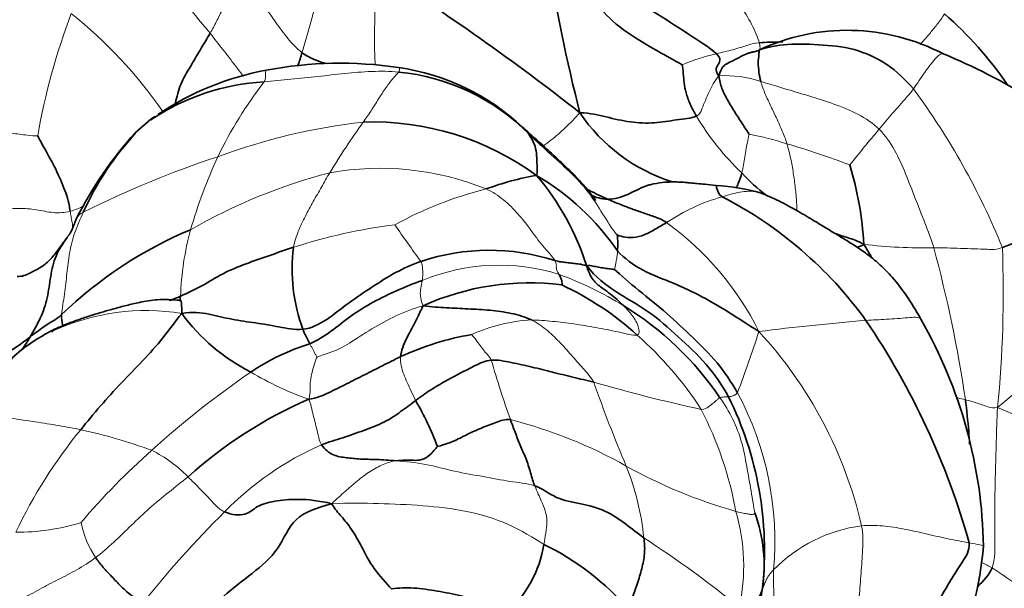
# Model space of a CAD drawing. Units: millimetres. Extents: x 0 to 1478, y 0 to 1758.
# Drawn here: x 640 to 667, y 649 to 664 of the extents above; entities that cross this region are included whole.
import ezdxf
from ezdxf import colors
from ezdxf.entities.mleader import LeaderData, LeaderLine
from ezdxf.math import Vec2, Vec3

# ---------------------------------------------------------------- set-up
doc = ezdxf.new("R2010")
doc.units = ezdxf.units.MM
doc.layers.add('DV3_Défaut', color=7, linetype='Continuous')
doc.layers.add('Défaut', color=7, linetype='Continuous')

# ---------------------------------------------------------------- blocks, each defined once
blk = doc.blocks.new('_DOT')
at = {"color": 0}
blk.add_line((0, 0), (-1, 0), dxfattribs=at)
at = {"color": 0, "const_width": 0.333}
blk.add_lwpolyline([(-0.1665, 0, 1), (0.1665, 0, 1)], format="xyb", close=True, dxfattribs=at)
blk = doc.blocks.new('SE2')
at = {"layer": 'DV3_Défaut', "color": 7, "linetype": 'Continuous', "lineweight": 35}
blk.add_line((643.466, 661.527), (643.04, 661.16), dxfattribs=at)
at = {"layer": 'DV3_Défaut', "color": 7, "linetype": 'Continuous', "lineweight": 18}
for centre, radius, start, end in [((661.726, 678.039), 21.857, 211.5866, 220.3966), ((658.786, 657.824), 18.692, 159.3755, 169.9773), ((633.563, 654.672), 12.431, 34.6612, 51.557), ((659.811, 658.861), 4.547, 101.6495, 114.151), ((659.137, 659.749), 2.968, 71.1599, 93.5259), ((655.431, 655.644), 11.244, 142.134, 154.3747), ((648.291, 650.553), 19.855, 22.1077, 36.4641), ((664.697, 665.43), 7.414, 210.9862, 226.3437), ((651.071, 645.04), 16.51, 96.3092, 110.4853), ((667.618, 648.318), 22.575, 144.4269, 148.6298), ((657.891, 651.701), 9.611, 72.3206, 78.6758), ((686.811, 641.141), 30.921, 139.4251, 141.7567), ((654.333, 638.747), 23.04, 69.1685, 73.6736), ((653.932, 634.379), 27.519, 108.2963, 116.572), ((658.307, 654.492), 14.337, 155.1956, 163.7008), ((652.366, 644.826), 15.766, 104.7819, 119.7345), ((649.708, 652.425), 7.765, 68.0421, 100.1177), ((655.086, 649.679), 10.251, 103.9677, 118.9686), ((660.399, 654.511), 5.085, 105.4225, 124.3509), ((651.841, 644.344), 14.407, 96.8572, 108.1433), ((670.757, 672.634), 24.93, 214.1262, 216.9388), ((652.711, 652.075), 8.2, 26.5416, 54.0041), ((652.278, 656.428), 8.008, 164.8881, 178.0383), ((664.519, 671.408), 13.389, 263.0872, 271.2711), ((609.208, 720.026), 87.708, 310.83128, 315.14961), ((629.119, 648.444), 36.959, 8.4587, 15.0207), ((634.704, 656.808), 32.005, 354.3607, 2.1811), ((652.958, 652.079), 5.468, 72.5336, 112.5031), ((651.258, 648.167), 9.72, 58.3959, 69.8994), ((643.329, 650.296), 6.014, 80.624, 114.8573), ((654.052, 651.65), 4.408, 92.7387, 114.654), ((668.838, 585.1), 71.184, 94.73314, 97.09429), ((623.76, 667.502), 38.145, 339.3845, 342.0389), ((651.399, 647.781), 11.752, 13.0808, 42.6202), ((649.997, 648.071), 10.13, 33.1886, 48.375), ((680.426, 662.963), 28.813, 196.1308, 199.5175), ((660.375, 633.896), 25.124, 124.3743, 132.2315), ((650.782, 662.351), 8.981, 239.2522, 250.3983), ((694.249, 668.047), 41.058, 199.4739, 202.904), ((667.395, 695.011), 42.345, 253.7419, 257.8376), ((651.902, 650.015), 8.579, 354.8105, 28.2098), ((649.348, 648.964), 10.243, 10.5096, 27.0091), ((661.474, 641.052), 13.596, 52.4084, 68.0591), ((650.087, 640.841), 12.894, 60.5379, 75.7155), ((652.437, 644.199), 14.037, 140.848, 154.398), ((638.259, 638.112), 15.308, 70.0244, 77.5767), ((656.252, 638.067), 19.266, 131.4911, 139.6926), ((641.862, 649.241), 3.641, 44.0753, 63.4719), ((651.545, 644.89), 8.485, 113.822, 135.6734), ((649.766, 649.399), 7.177, 5.68, 21.8293), ((663.254, 664.359), 14.059, 240.9567, 254.1722), ((666.495, 629.702), 29.795, 134.8671, 141.4128), ((654.293, 649.344), 5.338, 347.8002, 16.1931), ((639.809, 656.158), 5.894, 269.7051, 287.2837), ((644.154, 651.048), 2.645, 191.2785, 213.9205), ((663.384, 646.371), 4.106, 97.5333, 135.6781), ((641.755, 626.54), 28.02, 50.6785, 57.2627), ((663.697, 644.259), 5.718, 61.7567, 64.8203), ((635.022, 601.927), 56.821, 53.8364, 56.477)]:
    blk.add_arc(centre, radius, start, end, dxfattribs=at)
at = {"layer": 'DV3_Défaut', "color": 7, "linetype": 'Continuous', "lineweight": 35}
for centre, radius, start, end in [((697.613, 672.568), 43.817, 188.597, 194.3556), ((614.624, 610.187), 65.555, 51.80027, 57.74674), ((658.043, 656.422), 10.662, 34.6174, 48.4879), ((662.457, 658.292), 5.661, 62.3802, 115.1695), ((658.048, 646.498), 18.223, 50.6102, 67.2943), ((648.632, 652.263), 10.793, 81.537, 100.7824), ((649.34, 656.784), 6.217, 46.7065, 81.8636), ((648.037, 655.148), 7.848, 100.4613, 123.9206), ((649.68, 657.094), 5.745, 44.6049, 84.6146), ((646.878, 656.438), 6.116, 93.0291, 123.9445), ((648.037, 655.148), 7.848, 124.6915, 125.6167), ((659.116, 664.372), 4.769, 214.0192, 252.5095), ((649.509, 653.863), 7.592, 53.8781, 91.9037), ((650.913, 654.049), 10.609, 137.9101, 153.2342), ((648.827, 655.76), 7.897, 136.9691, 155.8452), ((607.417, 609.472), 69.429, 47.61674, 48.29987), ((653.421, 657.563), 9.503, 3.3365, 16.6179), ((655.278, 652.427), 7.679, 99.7013, 110.3246), ((650.527, 654.084), 6.848, 34.2179, 59.6813), ((648.465, 655.332), 7.226, 17.6712, 40.196), ((663.722, 663.887), 5.636, 222.6824, 231.9691), ((658.614, 654.481), 5.248, 73.0596, 87.162), ((653.968, 649.551), 11.093, 35.8098, 62.7521), ((649.003, 647.927), 11.489, 112.8271, 133.9414), ((654.4, 658.109), 1.798, 354.4378, 8.5632), ((647.868, 648.973), 17.601, 30.0387, 31.2965), ((651.983, 657.437), 4.667, 172.6497, 200.5236), ((652.69, 652.094), 5.86, 72.1624, 108.4882), ((653.781, 650.076), 6.99, 82.693, 114.4274), ((651.199, 649.558), 8.22, 47.7558, 65.0243), ((648.557, 659.326), 5.256, 216.0904, 243.2382), ((651.842, 649.09), 8.628, 34.1339, 58.4824), ((645.703, 644.336), 20.856, 15.6909, 34.1417), ((653.302, 649.664), 12.869, 0.9828, 29.8609), ((643.422, 650.634), 5.777, 117.2089, 126.2797), ((643.329, 650.296), 6.014, 114.8573, 115.3436), ((637.368, 658.971), 4.388, 297.6496, 309.7335), ((653.524, 648.037), 7.732, 99.7594, 114.8541), ((649.608, 649.548), 6.127, 107.1924, 123.9149), ((652.56, 642.826), 12.058, 113.4144, 132.0894), ((644.128, 649.988), 7.612, 20.0765, 30.5307), ((650.658, 649.746), 9.541, 354.0044, 26.2005), ((655.977, 649.347), 4.212, 351.8387, 20.0249), ((651.055, 650.433), 3.167, 311.5772, 350.9085), ((651.082, 643.532), 7.112, 40.354, 64.1596), ((655.479, 650.871), 10.735, 337.7878, 354.73), ((673.075, 646.307), 13.157, 169.3036, 181.2517)]:
    blk.add_arc(centre, radius, start, end, dxfattribs=at)
at = {"layer": 'DV3_Défaut', "color": 7, "linetype": 'Continuous', "lineweight": 18}
for points in [[(660.056, 663.615), (660.017, 663.754), (659.866, 664.121), (659.533, 664.651), (659.168, 665.143), (658.808, 665.646), (658.585, 665.989), (658.489, 666.164)], [(645.08, 663.873), (645.141, 663.978), (645.256, 664.196), (645.419, 664.528), (645.579, 664.863), (645.745, 665.195), (645.863, 665.412), (645.927, 665.517)], [(647.586, 663.348), (647.444, 663.456), (647.194, 663.719), (646.871, 664.167), (646.559, 664.619), (646.242, 665.067), (646.03, 665.365), (645.927, 665.517)], [(647.586, 663.348), (647.622, 663.472), (647.7, 663.724), (647.807, 664.107), (647.911, 664.491), (648.019, 664.874), (648.098, 665.127), (648.118, 665.205)], [(658.893, 663.314), (658.964, 663.333), (659.112, 663.37), (659.333, 663.423), (659.554, 663.488), (659.773, 663.56), (659.92, 663.605), (660.056, 663.615)], [(646.554, 662.546), (646.797, 662.574), (647.286, 662.62), (648.019, 662.688), (648.748, 662.783), (649.487, 662.838), (649.976, 662.842), (650.219, 662.813)], [(649.257, 661.451), (649.327, 661.552), (649.471, 661.753), (649.674, 662.084), (649.882, 662.403), (650.077, 662.663), (650.19, 662.765), (650.219, 662.813)], [(658.341, 661.613), (658.43, 661.651), (658.49, 661.809), (658.586, 662.043), (658.683, 662.276), (658.798, 662.499), (658.891, 662.636), (658.954, 662.711)], [(660.81, 660.858), (660.774, 660.977), (660.688, 661.208), (660.534, 661.545), (660.373, 661.88), (660.215, 662.215), (660.129, 662.442), (660.095, 662.558)], [(660.095, 662.558), (660.28, 662.504), (660.723, 662.369), (661.407, 662.165), (662.091, 661.952), (662.757, 661.686), (663.156, 661.418), (663.325, 661.253)], [(663.325, 661.253), (663.386, 661.327), (663.507, 661.474), (663.692, 661.691), (663.881, 661.906), (664.068, 662.12), (664.194, 662.262), (664.259, 662.353)], [(638.341, 661.358), (638.481, 661.334), (638.764, 661.297), (639.189, 661.231), (639.615, 661.158), (640.043, 661.094), (640.328, 661.071), (640.379, 661.077)], [(656.178, 658.377), (656.073, 658.493), (655.832, 658.868), (655.463, 659.479), (654.959, 660.046), (654.382, 660.554), (654.005, 660.902), (653.77, 661.128)], [(659.579, 660.066), (659.597, 660.136), (659.626, 660.282), (659.665, 660.504), (659.7, 660.728), (659.741, 660.952), (659.771, 661.1), (659.778, 661.125)], [(663.325, 661.253), (663.492, 661.09), (663.763, 660.696), (664.051, 660.039), (664.311, 659.369), (664.572, 658.699), (664.747, 658.252), (664.816, 658.022)], [(647.355, 658.035), (647.385, 658.182), (647.474, 658.472), (647.675, 658.885), (647.893, 659.283), (648.116, 659.676), (648.264, 659.939), (648.343, 660.07)], [(654.485, 657.673), (654.412, 657.79), (654.145, 658.063), (653.805, 658.536), (653.488, 658.953), (653.093, 659.34), (652.784, 659.549), (652.611, 659.627)], [(641.031, 656.199), (641.046, 656.374), (641.118, 656.762), (641.173, 657.327), (641.235, 657.874), (641.372, 658.439), (641.539, 658.807), (641.622, 658.991)], [(641.185, 658.305), (641.226, 658.369), (641.279, 658.458), (641.342, 658.578), (641.318, 658.698), (641.287, 658.882), (641.273, 658.974), (641.265, 659.018)], [(641.265, 659.018), (641.398, 659.052), (641.528, 659.105), (641.651, 659.172)], [(641.185, 658.305), (641.212, 658.334), (641.234, 658.368), (641.255, 658.403)], [(656.112, 657.431), (656.113, 657.447), (656.126, 657.515), (656.147, 657.619), (656.168, 657.723), (656.184, 657.829), (656.189, 657.9), (656.19, 657.935)], [(664.816, 658.022), (664.936, 658.023), (665.18, 658.017), (665.546, 658.007), (665.914, 657.995), (666.283, 657.981), (666.53, 657.969), (666.686, 658.026)], [(650.865, 657.131), (650.869, 657.16), (650.876, 657.217), (650.881, 657.306), (650.878, 657.405), (650.869, 657.518), (650.857, 657.609), (650.832, 657.652)], [(654.599, 657.295), (654.592, 657.308), (654.577, 657.329), (654.552, 657.363), (654.533, 657.41), (654.514, 657.487), (654.531, 657.6), (654.485, 657.673)], [(650.89, 656.44), (650.85, 656.521), (650.818, 656.66), (650.808, 656.826), (650.828, 656.938), (650.848, 657.036), (650.86, 657.1), (650.865, 657.131)], [(650.89, 656.44), (650.604, 656.364), (650.137, 656.173), (649.488, 655.827), (648.843, 655.384), (648.422, 655.176), (648.111, 655.094), (647.996, 655.04)], [(656.725, 655.643), (656.798, 655.654), (656.772, 655.832), (656.696, 656.028), (656.589, 656.177), (656.475, 656.318), (656.392, 656.406), (656.352, 656.446)], [(655.54, 654.359), (655.466, 654.494), (655.243, 654.734), (654.927, 655.106), (654.601, 655.467), (654.249, 655.802), (653.979, 655.986), (653.842, 656.053)], [(653.842, 656.053), (654.032, 656.052), (654.413, 656.019), (655.002, 655.949), (655.599, 655.852), (656.21, 655.733), (656.609, 655.626), (656.725, 655.643)], [(652.747, 654.958), (652.72, 655.019), (652.642, 655.11), (652.524, 655.247), (652.417, 655.394), (652.308, 655.545), (652.221, 655.643), (652.214, 655.657)], [(647.996, 655.04), (647.984, 655.053), (647.959, 655.104), (647.92, 655.181), (647.881, 655.257), (647.84, 655.33), (647.812, 655.378), (647.797, 655.401)], [(647.769, 653.891), (647.806, 653.996), (647.803, 654.162), (647.81, 654.393), (647.857, 654.622), (647.92, 654.856), (647.98, 655.012), (647.996, 655.04)], [(650.684, 653.855), (650.64, 653.943), (650.566, 654.118), (650.455, 654.351), (650.355, 654.577), (650.284, 654.804), (650.268, 654.971), (650.275, 655.052)], [(648.118, 652.652), (648.063, 652.737), (648.027, 652.924), (647.966, 653.169), (647.908, 653.398), (647.85, 653.624), (647.821, 653.784), (647.769, 653.891)], [(658.474, 653.616), (658.572, 653.609), (658.68, 653.691), (658.808, 653.793), (658.882, 653.86), (658.939, 653.905), (658.969, 653.924), (658.984, 653.932)], [(658.984, 653.932), (658.999, 653.939), (659.03, 653.948), (659.072, 653.953), (659.121, 653.953), (659.168, 653.956), (659.201, 653.958), (659.219, 653.958)], [(658.984, 653.932), (659.112, 653.748), (659.349, 653.365), (659.592, 652.726), (659.716, 652.058), (659.833, 651.39), (659.905, 650.946), (659.935, 650.79)], [(659.219, 653.958), (659.23, 653.959), (659.252, 653.962), (659.289, 653.97), (659.33, 653.982), (659.387, 654.005), (659.441, 654.031), (659.463, 654.071)], [(665.472, 653.927), (665.54, 653.912), (665.608, 653.897), (665.676, 653.88)], [(665.676, 653.88), (665.731, 653.867), (665.84, 653.833), (666.004, 653.783), (666.166, 653.728), (666.328, 653.672), (666.435, 653.65), (666.554, 653.663)], [(666.403, 649.296), (666.494, 649.544), (666.474, 650.121), (666.475, 650.995), (666.495, 651.868), (666.517, 652.741), (666.536, 653.323), (666.554, 653.663)], [(638.421, 653.467), (638.558, 653.5), (638.94, 653.5), (639.645, 653.373), (640.318, 653.277), (640.964, 653.173), (641.359, 653.102), (641.552, 653.061)], [(648.398, 651.043), (648.539, 651.176), (648.758, 651.376), (649.096, 651.675), (649.445, 651.93), (649.801, 652.13), (650.04, 652.199), (650.162, 652.215)], [(653.934, 651.529), (653.702, 651.603), (653.266, 651.636), (652.536, 651.786), (651.748, 651.913), (650.963, 652.136), (650.417, 652.196), (650.162, 652.215)], [(644.478, 651.774), (644.302, 651.635), (643.947, 651.355), (643.425, 650.922), (642.934, 650.458), (642.453, 649.987), (642.126, 649.697), (641.959, 649.572)], [(645.476, 650.819), (645.352, 650.872), (645.209, 651.024), (645.004, 651.243), (644.821, 651.435), (644.644, 651.613), (644.533, 651.721), (644.478, 651.774)], [(654.182, 649.933), (654.201, 650.034), (654.233, 650.233), (654.278, 650.562), (654.231, 650.858), (654.12, 651.091), (654.005, 651.37), (653.934, 651.529)], [(648.398, 651.043), (648.879, 651.067), (649.668, 651.054), (650.879, 651.001), (652.081, 650.867), (653.237, 650.522), (653.893, 650.115), (654.182, 649.933)], [(659.419, 650.833), (659.526, 650.808), (659.621, 650.782), (659.745, 650.766), (659.847, 650.744), (659.907, 650.753), (659.931, 650.783), (659.935, 650.79)], [(662.83, 647.248), (662.781, 647.453), (662.741, 647.878), (662.779, 648.515), (662.834, 649.149), (662.874, 649.786), (662.894, 650.213), (662.846, 650.441)], [(662.846, 650.441), (663.032, 650.457), (663.415, 650.451), (664.008, 650.357), (664.6, 650.221), (665.207, 650.081), (665.598, 650.008), (665.781, 649.976)], [(641.959, 649.572), (641.791, 649.446), (641.447, 649.232), (640.934, 648.973), (640.436, 648.716), (639.932, 648.43), (639.591, 648.209), (639.373, 648.069)], [(660.147, 648.749), (660.16, 648.76), (660.191, 648.835), (660.233, 648.935), (660.279, 649.027), (660.333, 649.12), (660.392, 649.178), (660.447, 649.239)], [(660.447, 649.239), (660.434, 649.036), (660.461, 648.635), (660.447, 648.041), (660.435, 647.451), (660.427, 646.847), (660.435, 646.431), (660.444, 646.227)]]:
    blk.add_open_spline(points, degree=3, dxfattribs=at)
at = {"layer": 'DV3_Défaut', "color": 7, "linetype": 'Continuous', "lineweight": 35}
for points in [[(654.287, 666.018), (654.555, 665.799), (655.068, 665.362), (655.568, 664.692), (656.201, 664.032), (657.155, 663.451), (657.765, 663.121), (657.951, 663.01)], [(660.056, 663.615), (660.239, 663.629), (660.465, 663.629), (660.698, 663.639)], [(660.067, 663.423), (660.188, 663.467), (660.674, 663.596), (661.676, 663.572), (662.649, 663.48), (663.569, 663.065), (664.041, 662.602), (664.259, 662.353)], [(658.893, 663.314), (659.007, 663.211), (658.974, 663.066), (658.928, 663.021), (658.897, 662.957), (658.869, 662.877), (658.901, 662.777), (658.954, 662.711)], [(660.095, 662.558), (660.071, 662.641), (660.048, 662.815), (660.014, 663.065), (660.052, 663.308), (660.047, 663.426), (660.047, 663.414), (660.067, 663.423)], [(660.043, 663.412), (660.04, 663.409), (660.037, 663.406), (660.034, 663.403)], [(657.951, 663.01), (657.965, 662.966), (657.988, 662.762), (658.003, 662.523), (658.053, 662.252), (658.16, 661.945), (658.277, 661.724), (658.341, 661.613)], [(659.778, 661.125), (659.725, 661.205), (659.588, 661.414), (659.383, 661.728), (659.192, 662.043), (659.025, 662.369), (658.968, 662.584), (658.954, 662.711)], [(655.163, 661.704), (655.454, 661.694), (655.881, 661.591), (656.538, 661.435), (657.21, 661.409), (657.799, 661.521), (658.199, 661.553), (658.341, 661.613)], [(641.265, 659.018), (641.253, 659.088), (641.235, 659.18), (641.201, 659.397), (640.944, 660.028), (640.653, 660.586), (640.433, 660.958), (640.379, 661.077)], [(653.984, 659.996), (654.005, 660.092), (653.995, 660.269), (653.99, 660.542), (653.952, 660.794), (653.858, 660.986), (653.773, 661.103), (653.77, 661.128)], [(653.77, 661.128), (653.931, 661.006), (654.079, 660.885), (654.217, 660.756)], [(670.35, 659.836), (670.271, 659.832), (669.976, 659.73), (669.18, 659.283), (668.352, 658.841), (667.503, 658.4), (666.935, 658.116), (666.686, 658.026)], [(655.463, 659.467), (655.596, 659.395), (655.749, 659.349), (655.921, 659.348)], [(660.13, 659.506), (660.144, 659.501), (660.158, 659.495), (660.172, 659.489)], [(657.53, 658.709), (657.421, 658.786), (657.207, 658.864), (656.9, 658.972), (656.581, 659.081), (656.255, 659.21), (656.032, 659.298), (655.921, 659.348)], [(656.178, 658.377), (656.201, 658.363), (656.328, 658.318), (656.604, 658.285), (656.937, 658.366), (657.239, 658.541), (657.431, 658.653), (657.53, 658.709)], [(639.821, 657.242), (639.957, 657.23), (640.16, 657.333), (640.483, 657.489), (640.746, 657.713), (640.949, 657.986), (641.088, 658.178), (641.185, 658.305)], [(640.173, 655.597), (640.27, 655.759), (640.468, 656.095), (640.655, 656.656), (640.725, 657.239), (640.844, 657.814), (641.061, 658.131), (641.185, 658.305)], [(662.713, 658.034), (662.778, 658.05), (662.844, 658.076), (662.907, 658.116)], [(647.355, 658.035), (647.135, 657.965), (646.707, 657.814), (646.06, 657.593), (645.42, 657.332), (644.858, 656.969), (644.469, 656.789), (644.274, 656.702)], [(656.19, 657.935), (656.378, 657.734), (656.86, 657.37), (657.742, 657.063), (658.492, 656.702), (659.248, 656.262), (659.733, 655.931), (660.046, 655.739)], [(647.612, 655.801), (647.833, 655.82), (648.269, 656.045), (648.863, 656.537), (649.492, 656.948), (650.129, 657.364), (650.595, 657.565), (650.832, 657.652)], [(654.485, 657.673), (654.598, 657.644), (654.697, 657.631), (654.847, 657.612), (654.996, 657.595), (655.148, 657.58), (655.255, 657.56), (655.35, 657.526)], [(655.35, 657.526), (655.416, 657.546), (655.52, 657.522), (655.679, 657.493), (655.837, 657.466), (655.992, 657.446), (656.092, 657.434), (656.112, 657.431)], [(656.352, 656.446), (656.296, 656.502), (656.181, 656.612), (655.997, 656.76), (655.797, 656.911), (655.535, 657.094), (655.416, 657.313), (655.35, 657.526)], [(655.35, 657.526), (655.594, 657.224), (656.12, 656.809), (657.05, 656.311), (657.849, 655.601), (658.632, 654.87), (659.044, 654.274), (659.219, 653.958)], [(656.112, 657.431), (656.267, 657.281), (656.77, 656.857), (657.546, 656.238), (658.246, 655.568), (658.928, 654.921), (659.294, 654.356), (659.463, 654.071)], [(647.797, 655.401), (648.001, 655.494), (648.388, 655.731), (648.899, 656.167), (649.522, 656.547), (650.175, 656.871), (650.634, 657.048), (650.865, 657.131)], [(654.67, 657.009), (654.68, 657.02), (654.679, 657.099), (654.656, 657.164), (654.639, 657.217), (654.619, 657.259), (654.606, 657.283), (654.599, 657.295)], [(644.274, 656.702), (644.173, 656.657), (644.071, 656.618), (643.967, 656.584)], [(644.251, 656.568), (644.258, 656.599), (644.266, 656.644), (644.274, 656.702)], [(641.552, 653.061), (641.727, 653.282), (642.086, 653.711), (642.65, 654.335), (643.235, 654.934), (643.814, 655.557), (644.12, 656.007), (644.309, 656.23)], [(644.309, 656.23), (644.596, 656.285), (645.062, 656.226), (645.663, 656.059), (646.336, 655.976), (646.952, 655.869), (647.377, 655.781), (647.612, 655.801)], [(650.275, 655.052), (650.281, 655.135), (650.326, 655.301), (650.437, 655.554), (650.578, 655.818), (650.727, 656.1), (650.822, 656.303), (650.89, 656.44)], [(653.842, 656.053), (653.666, 656.139), (653.293, 656.249), (652.707, 656.325), (652.113, 656.357), (651.522, 656.385), (651.127, 656.41), (650.89, 656.44)], [(641.031, 656.199), (640.929, 656.111), (640.818, 656.044), (640.653, 655.935), (640.488, 655.827), (640.329, 655.713), (640.226, 655.638), (640.173, 655.597)], [(647.797, 655.401), (647.783, 655.425), (647.763, 655.477), (647.727, 655.549), (647.69, 655.619), (647.653, 655.687), (647.632, 655.732), (647.612, 655.801)], [(639.954, 655.238), (640.03, 655.355), (640.101, 655.476), (640.173, 655.597)], [(650.275, 655.052), (650.105, 654.972), (649.778, 654.801), (649.29, 654.56), (648.802, 654.31), (648.306, 654.06), (647.987, 653.927), (647.769, 653.891)], [(650.684, 653.855), (650.818, 653.955), (651.092, 654.151), (651.496, 654.387), (651.902, 654.602), (652.308, 654.809), (652.582, 654.943), (652.747, 654.958)], [(652.747, 654.958), (652.912, 654.972), (653.293, 654.893), (653.864, 654.773), (654.414, 654.631), (654.969, 654.493), (655.35, 654.405), (655.54, 654.359)], [(648.118, 652.652), (648.307, 652.726), (648.697, 652.833), (649.273, 653.043), (649.837, 653.25), (650.285, 653.555), (650.55, 653.755), (650.684, 653.855)], [(653.268, 653.336), (653.128, 653.348), (652.879, 653.266), (652.479, 653.107), (652.086, 652.939), (651.71, 652.726), (651.371, 652.622), (651.277, 652.601)], [(653.934, 651.529), (653.89, 651.628), (653.825, 651.881), (653.692, 652.297), (653.53, 652.632), (653.398, 652.996), (653.309, 653.224), (653.268, 653.336)], [(650.162, 652.215), (649.967, 652.23), (649.609, 652.251), (649.171, 652.256), (648.791, 652.296), (648.445, 652.339), (648.207, 652.516), (648.118, 652.652)], [(650.162, 652.215), (650.239, 652.225), (650.391, 652.23), (650.626, 652.226), (650.849, 652.222), (651.078, 652.354), (651.225, 652.544), (651.277, 652.601)], [(656.908, 650.109), (656.745, 650.232), (656.423, 650.492), (655.866, 650.87), (655.185, 651.056), (654.507, 651.154), (654.134, 651.464), (653.934, 651.529)], [(648.398, 651.043), (648.043, 651.126), (647.46, 651.189), (646.813, 651.117), (646.332, 650.988), (646.087, 650.705), (645.673, 650.733), (645.476, 650.819)], [(644.811, 647.896), (644.966, 648.083), (645.44, 648.538), (646.226, 649.136), (646.994, 649.769), (647.314, 650.726), (648.001, 650.922), (648.398, 651.043)], [(650.023, 648.721), (649.9, 648.869), (649.509, 649.271), (649.212, 649.885), (648.938, 650.358), (648.662, 650.702), (648.476, 650.9), (648.398, 651.043)], [(656.502, 648.137), (656.507, 648.277), (656.602, 648.468), (656.749, 648.91), (656.871, 649.323), (656.948, 649.732), (656.923, 649.981), (656.908, 650.109)], [(664.519, 647.661), (664.572, 647.763), (664.754, 648.072), (665.034, 648.535), (665.299, 649.007), (665.597, 649.465), (665.798, 649.756), (665.781, 649.976)], [(643.205, 648.285), (643.171, 648.404), (642.93, 648.516), (642.608, 648.831), (642.36, 649.094), (642.134, 649.335), (642.014, 649.49), (641.959, 649.572)], [(666.003, 648.773), (666.164, 648.939), (666.33, 649.098), (666.403, 649.296)], [(650.023, 648.721), (650.224, 648.747), (650.63, 648.761), (651.273, 648.663), (651.933, 648.538), (652.576, 648.348), (652.986, 648.214), (653.157, 648.064)], [(660.147, 648.749), (660.124, 648.661), (660.085, 648.555), (660.011, 648.426), (659.904, 648.291), (659.739, 648.191), (659.61, 648.164), (659.511, 648.216)]]:
    blk.add_open_spline(points, degree=3, dxfattribs=at)
for points, knots in [([(654.873, 665.944), (654.999, 665.807), (655.381, 665.464), (656.231, 665.049), (657.169, 664.476), (658.094, 663.865), (658.711, 663.479), (658.893, 663.314)], [0, 0, 0, 0, 0.115367, 0.3365252, 0.5576835, 0.7788417, 1, 1, 1, 1]), ([(644.129, 661.962), (644.13, 661.966), (644.174, 662.133), (644.251, 662.491), (644.538, 662.949), (644.802, 663.414), (644.99, 663.719), (645.08, 663.873)], [0, 0, 0, 0, 0.005638, 0.254229, 0.502819, 0.75141, 1, 1, 1, 1]), ([(647.47, 662.988), (647.472, 662.993), (647.512, 663.099), (647.551, 663.224), (647.586, 663.348)], [0, 0, 0, 0, 0.050505, 1, 1, 1, 1]), ([(648.259, 663.045), (648.161, 663.073), (647.923, 663.146), (647.702, 663.26), (647.586, 663.348)], [0, 0, 0, 0, 0.410045, 1, 1, 1, 1]), ([(660.038, 663.407), (660.018, 663.399), (659.994, 663.39), (659.958, 663.378), (659.939, 663.373), (659.913, 663.367), (659.873, 663.361), (659.825, 663.351), (659.766, 663.332), (659.719, 663.314), (659.608, 663.265), (659.469, 663.191), (659.294, 663.107), (659.212, 663.061), (659.163, 663.034)], [0, 0, 0, 0, 0.068206, 0.089942, 0.107242, 0.122626, 0.167854, 0.277489, 0.319655, 0.353659, 0.414765, 0.678964, 0.838435, 1, 1, 1, 1]), ([(658.954, 662.711), (658.988, 662.827), (659.035, 662.946), (659.126, 663.013), (659.164, 663.035)], [0, 0, 0, 0, 0.621302, 1, 1, 1, 1]), ([(653.77, 661.128), (653.682, 661.234), (653.649, 661.271), (653.606, 661.307), (653.603, 661.31)], [0, 0, 0, 0, 0.9405357, 1, 1, 1, 1]), ([(655.591, 659.312), (655.591, 659.312), (655.591, 659.312), (655.59, 659.314), (655.587, 659.32), (655.563, 659.354), (655.483, 659.463), (655.323, 659.667), (655.096, 659.918), (654.826, 660.19), (654.536, 660.465), (654.34, 660.644), (654.222, 660.752)], [0, 0, 0, 0, 0.000688, 0.005786, 0.016752, 0.029493, 0.106942, 0.237803, 0.431514, 0.599096, 0.795437, 1, 1, 1, 1]), ([(659.424, 659.65), (659.445, 659.686), (659.508, 659.813), (659.552, 659.964), (659.579, 660.066)], [0, 0, 0, 0, 0.328422, 1, 1, 1, 1]), ([(655.921, 659.348), (656.109, 659.345), (656.489, 659.467), (656.892, 659.697), (657.129, 659.755), (657.167, 659.762)], [0, 0, 0, 0, 0.457875, 0.915751, 1, 1, 1, 1]), ([(658.874, 659.722), (658.762, 659.735), (658.598, 659.755), (658.37, 659.773), (658.216, 659.789), (658.068, 659.803), (657.901, 659.815), (657.703, 659.819), (657.458, 659.813), (657.286, 659.783), (657.17, 659.763)], [0, 0, 0, 0, 0.169376, 0.298136, 0.382239, 0.465978, 0.589097, 0.694923, 0.827158, 1, 1, 1, 1]), ([(659.047, 659.413), (658.928, 659.504), (658.898, 659.665), (658.878, 659.719), (658.874, 659.722), (658.874, 659.722)], [0, 0, 0, 0, 0.4402174, 0.8804348, 1, 1, 1, 1]), ([(655.921, 659.348), (655.762, 659.419), (655.568, 659.511), (655.378, 659.61), (655.349, 659.625)], [0, 0, 0, 0, 0.8419941, 1, 1, 1, 1]), ([(664.463, 656.072), (664.324, 656.317), (664.107, 656.69), (663.722, 657.187), (663.397, 657.519), (663.147, 657.734), (662.955, 657.881), (662.791, 657.995), (662.601, 658.121), (662.335, 658.285), (661.997, 658.487), (661.596, 658.733), (661.154, 658.998), (660.647, 659.283), (660.328, 659.421), (660.141, 659.502)], [0, 0, 0, 0, 0.133483, 0.242276, 0.324196, 0.379296, 0.416274, 0.45109, 0.484806, 0.536493, 0.615681, 0.693539, 0.787025, 0.894024, 1, 1, 1, 1]), ([(641.255, 658.403), (641.26, 658.412), (641.291, 658.466), (641.338, 658.569), (641.39, 658.704), (641.422, 658.791), (641.441, 658.827)], [0, 0, 0, 0, 0.070966, 0.404546, 0.738127, 1, 1, 1, 1]), ([(662.114, 658.416), (662.233, 658.372), (662.48, 658.29), (662.73, 658.216), (662.907, 658.116)], [0, 0, 0, 0, 0.493275, 1, 1, 1, 1]), ([(644.26, 656.591), (644.036, 656.607), (643.7, 656.629), (643.191, 656.544), (642.808, 656.453), (642.479, 656.366), (642.169, 656.277), (641.857, 656.185), (641.527, 656.076), (641.148, 655.94), (640.929, 655.84), (640.788, 655.775)], [0, 0, 0, 0, 0.17971, 0.317866, 0.420915, 0.519324, 0.599399, 0.68502, 0.77946, 0.879374, 1, 1, 1, 1]), ([(644.309, 656.23), (644.303, 656.418), (644.303, 656.595), (644.272, 656.601), (644.26, 656.591)], [0, 0, 0, 0, 0.533277, 1, 1, 1, 1]), ([(641.06, 655.889), (641.058, 655.9), (641.045, 655.988), (641.022, 656.09), (641.031, 656.199)], [0, 0, 0, 0, 0.129136, 1, 1, 1, 1]), ([(640.004, 655.291), (639.82, 655.139), (639.511, 654.881), (639.053, 654.369), (638.596, 653.792), (638.286, 653.434), (638.094, 653.211)], [0, 0, 0, 0, 0.230342, 0.458348, 0.71669, 1, 1, 1, 1]), ([(638.421, 653.467), (638.546, 653.618), (638.81, 653.919), (639.159, 654.412), (639.54, 654.875), (639.832, 655.159), (639.994, 655.283), (640, 655.288)], [0, 0, 0, 0, 0.247571, 0.495143, 0.742714, 0.990285, 1, 1, 1, 1]), ([(665.676, 653.88), (665.714, 653.591), (665.755, 653.188), (665.785, 652.784), (665.793, 652.671)], [0, 0, 0, 0, 0.719565, 1, 1, 1, 1])]:
    blk.add_open_spline(points, degree=3, knots=knots, dxfattribs=at)
at = {"layer": 'DV3_Défaut', "color": 7, "linetype": 'Continuous', "lineweight": 18}
for points, knots in [([(649.584, 663.017), (649.582, 663.042), (649.565, 663.263), (649.563, 663.739), (649.57, 664.356), (649.586, 664.994), (649.602, 665.412), (649.608, 665.627)], [0, 0, 0, 0, 0.0315717, 0.2736787, 0.5157858, 0.7578929, 1, 1, 1, 1]), ([(664.442, 663.568), (664.454, 663.581), (664.541, 663.677), (664.696, 663.852), (664.903, 664.11), (665.038, 664.283), (665.11, 664.405)], [0, 0, 0, 0, 0.050606, 0.367071, 0.683535, 1, 1, 1, 1]), ([(645.987, 662.7), (645.918, 662.781), (645.738, 663.032), (645.428, 663.43), (645.196, 663.725), (645.08, 663.873)], [0, 0, 0, 0, 0.257442, 0.628721, 1, 1, 1, 1]), ([(660.071, 663.421), (660.072, 663.428), (660.076, 663.473), (660.081, 663.528), (660.056, 663.615)], [0, 0, 0, 0, 0.181929, 1, 1, 1, 1]), ([(664.259, 662.353), (664.362, 662.5), (664.573, 662.829), (664.911, 663.266), (665.03, 663.33), (665.082, 663.308), (665.082, 663.308)], [0, 0, 0, 0, 0.332699, 0.665397, 0.998096, 1, 1, 1, 1]), ([(650.219, 662.813), (650.246, 662.856), (650.248, 662.921), (650.234, 662.934), (650.224, 662.938), (650.22, 662.939)], [0, 0, 0, 0, 0.414227, 0.828455, 1, 1, 1, 1]), ([(646.554, 662.546), (646.601, 662.637), (646.589, 662.784), (646.598, 662.844), (646.607, 662.864), (646.612, 662.866)], [0, 0, 0, 0, 0.359166, 0.718332, 1, 1, 1, 1]), ([(654.167, 660.801), (654.236, 660.85), (654.446, 661.008), (654.774, 661.291), (655.022, 661.548), (655.163, 661.704)], [0, 0, 0, 0, 0.201049, 0.600525, 1, 1, 1, 1]), ([(661.08, 659.035), (661.086, 659.102), (661.073, 659.306), (661.042, 659.659), (660.987, 660.062), (660.916, 660.465), (660.848, 660.73), (660.81, 660.858)], [0, 0, 0, 0, 0.13258, 0.349435, 0.56629, 0.783145, 1, 1, 1, 1]), ([(659.047, 659.413), (659.206, 659.462), (659.522, 659.558), (659.898, 659.579), (660.09, 659.521), (660.13, 659.506)], [0, 0, 0, 0, 0.440964, 0.881928, 1, 1, 1, 1]), ([(639.562, 659.082), (639.66, 659.089), (639.912, 659.104), (640.344, 659.073), (640.799, 658.96), (641.11, 658.978), (641.265, 659.018)], [0, 0, 0, 0, 0.183964, 0.455976, 0.727988, 1, 1, 1, 1]), ([(641.441, 658.827), (641.446, 658.837), (641.476, 658.891), (641.519, 658.938), (641.622, 658.991)], [0, 0, 0, 0, 0.176928, 1, 1, 1, 1]), ([(662.964, 656.041), (663.152, 656.056), (663.515, 656.067), (664.133, 656.114), (664.416, 656.147), (664.462, 656.074), (664.464, 656.07)], [0, 0, 0, 0, 0.327404, 0.654809, 0.982213, 1, 1, 1, 1]), ([(665.781, 649.976), (665.896, 649.956), (666.103, 649.918), (666.169, 649.894), (666.169, 649.885), (666.169, 649.885)], [0, 0, 0, 0, 0.485445, 0.97089, 1, 1, 1, 1])]:
    blk.add_open_spline(points, degree=3, knots=knots, dxfattribs=at)

msp = doc.modelspace()

# ---------------------------------------------------------------- block references
at = {"layer": 'Défaut'}
msp.add_blockref('SE2', (0, 0), dxfattribs=at)

# ---------------------------------------------------------------- leaders
at = {"layer": 'Défaut', "color": 7, "linetype": 'Continuous', "lineweight": 18}
ml = msp.add_multileader_mtext('Standard', dxfattribs=at)
ml.set_content('{\\pxsm0.9;\\fSolid Edge ISO|b1||i0||c0|p34;\\W1.;06/02/2023\\P}', color=256)
ml.set_leader_properties()
ml.set_arrow_properties(name='DOT')
ml.build(insert=Vec2(0, 0))
ml.multileader.update_dxf_attribs({"leader_type": 0, "dogleg_length": 0, "arrow_head_size": 12})
ctx = ml.context
ctx.base_point, ctx.char_height, ctx.arrow_head_size, ctx.landing_gap_size = Vec3(1390.407, 1750.708), 12, 12, 4.2
notes = []
notes.append((ctx, [(0, (0, 0, 0), (0, 0), (1, 0), 1, [])]))
ctx.mtext.insert = Vec3(1392.407, 1756.828)
for ctx, leaders in notes:
    for number, flags, end, landing, length, lines in leaders:
        leader = LeaderData()
        leader.index, (leader.has_last_leader_line, leader.has_dogleg_vector, leader.attachment_direction) = number, flags
        leader.last_leader_point, leader.dogleg_vector, leader.dogleg_length = Vec3(end), Vec3(landing), length
        for number, points, colour, breaks in lines:
            line = LeaderLine()
            line.index, line.vertices, line.color, line.breaks = number, Vec3.list(points), colors.encode_raw_color(colour), breaks
            leader.lines.append(line)
        ctx.leaders.append(leader)

doc.saveas('drawing.dxf')
